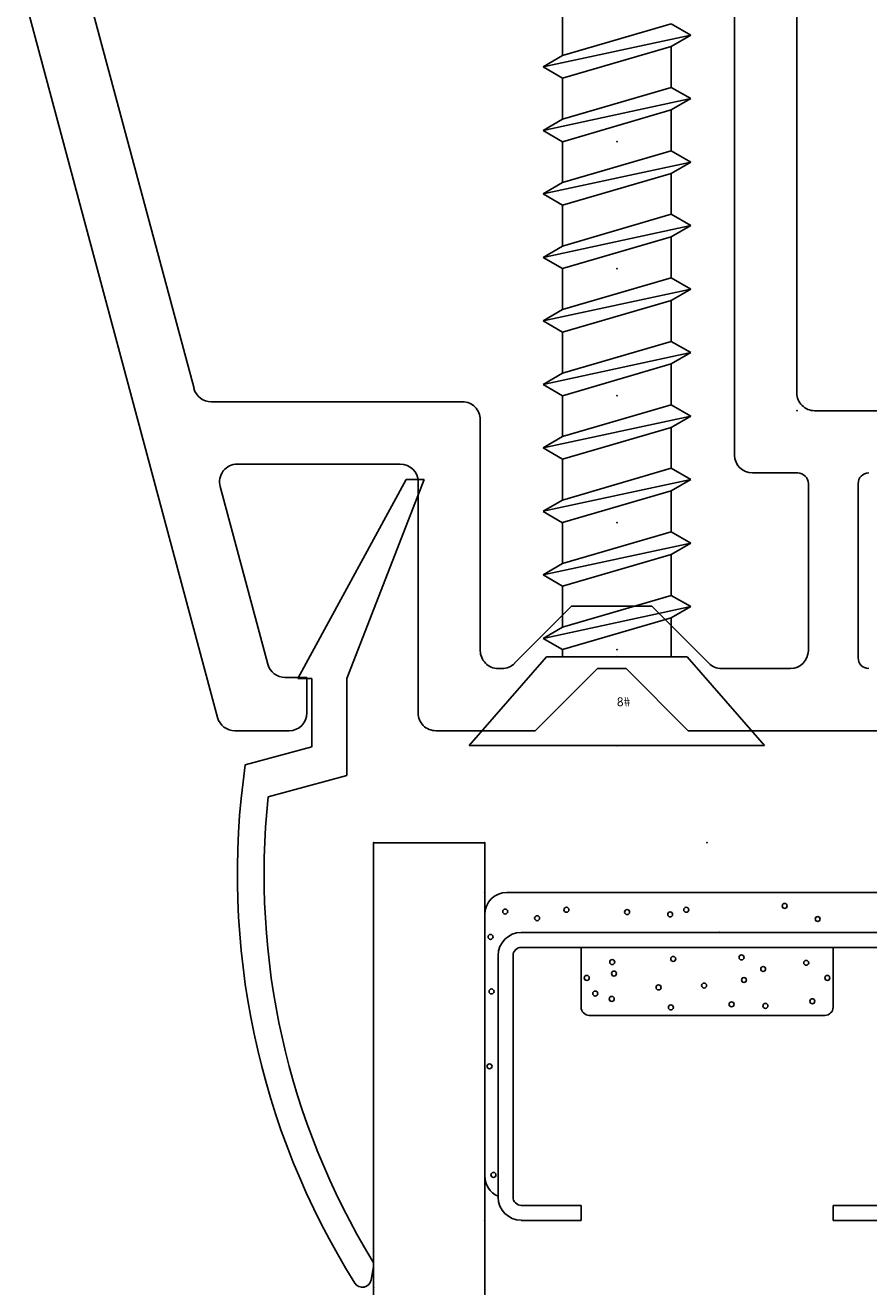
# Model space of a CAD drawing. Extents: x -7.7 to 10.6, y -30.5 to 3.6.
# Drawn here: x -1.2 to -0.3, y -2.6 to -1.2 of the extents above; entities that cross this region are included whole.
import ezdxf

# ---------------------------------------------------------------- set-up
doc = ezdxf.new("R2010")
doc.units = 0
doc.header["$MEASUREMENT"] = 0
doc.linetypes.add('C_SOLID_L', pattern=[0])
doc.linetypes.add('C_SOLID_M', pattern=[0])
doc.layers.get('0').update_dxf_attribs({"color": 8, "linetype": 'C_SOLID_M'})
doc.layers.add('DITTOS', color=7, linetype='C_SOLID_M')
doc.styles.get("Standard").update_dxf_attribs({"font": 'monotxt', "height": 0.164063})

# ---------------------------------------------------------------- blocks, each defined once
blk = doc.blocks.new('D_0014_')
at = {"color": 94, "linetype": 'CONTINUOUS'}
for p, q in [((-0.985, -0.706), (-0.985, -0.2823)), ((-0.625, -0.8481), (-0.625, -0.417)), ((-0.707, -0.6571), (-0.903, -0.6571)), ((-0.715, -0.7131), (-0.903, -0.7131)), ((-1.525, -0.726), (-1.005, -0.726)), ((-0.915, -0.7251), (-0.915, -0.776)), ((-0.695, -0.7331), (-0.695, -0.8108)), ((-0.935, -0.796), (-1.66, -0.796)), ((-0.7009, -0.8249), (-0.765, -0.8891)), ((-0.625, -0.8481), (-0.695, -0.9181)), ((-0.765, -0.9793), (-0.765, -0.8891)), ((-0.695, -0.9503), (-0.695, -0.9181)), ((-0.625, -1.0203), (-0.695, -0.9503)), ((-0.7009, -1.0434), (-0.765, -0.9793)), ((-0.625, -1.0203), (-0.625, -1.132)), ((-0.695, -1.062), (-0.695, -1.0575)), ((-0.715, -1.082), (-0.975, -1.082)), ((-0.995, -1.102), (-0.995, -1.3847)), ((-0.645, -1.152), (-0.905, -1.152)), ((-0.925, -1.3553), (-0.925, -1.172)), ((-0.685, -1.277), (-0.685, -1.3017)), ((-0.645, -1.277), (-0.685, -1.277)), ((-0.625, -1.297), (-0.625, -1.3581)), ((-0.6998, -1.321), (-0.8998, -1.3746)), ((-0.6398, -1.3774), (-1.4474, -1.5938)), ((-1.0098, -1.404), (-1.4566, -1.5238))]:
    blk.add_line(p, q, dxfattribs=at)
for centre, radius, start, end in [((-0.903, -0.6451), 0.012, 180.0047, 269.9957), ((-0.707, -0.6451), 0.012, 270.0043, 359.9953), ((-1.005, -0.706), 0.02, 269.9948, 0.0047), ((-0.903, -0.7251), 0.012, 90.0052, 180.0008), ((-0.715, -0.7331), 0.02, 0.0013, 89.9959), ((-0.935, -0.776), 0.02, 270.0032, 359.995), ((-0.715, -0.8108), 0.02, 314.9973, 0.0011), ((-0.715, -1.0575), 0.02, 0.0005, 44.9965), ((-0.715, -1.062), 0.02, 269.9985, 0.0024), ((-0.975, -1.102), 0.02, 89.9975, 180.0014), ((-0.645, -1.132), 0.02, 269.9985, 359.9997), ((-0.905, -1.172), 0.02, 90.0041, 179.9987), ((-0.645, -1.297), 0.02, 0.0013, 89.9959), ((-0.705, -1.3017), 0.02, 284.9999, 359.9992), ((-0.905, -1.3553), 0.02, 179.9997, 285.0006), ((-0.645, -1.3581), 0.02, 284.9999, 359.9992), ((-1.015, -1.3847), 0.02, 284.9999, 359.9992)]:
    blk.add_arc(centre, radius, start, end, dxfattribs=at)
at = {"linetype": 'CONTINUOUS'}
blk.add_point((-0.985, -0.726), dxfattribs=at).dxf.unprotected_set("ltscale", 0)
blk = doc.blocks.new('D_0003_')
at = {"color": 6, "linetype": 'CONTINUOUS'}
for p, q in [((-0.1417, 0.4248), (-0.2089, 0.4248)), ((-0.1417, 0.4248), (-0.1417, 0.408)), ((0.1417, 0.4248), (0.2089, 0.4248)), ((0.1417, 0.4248), (0.1417, 0.408)), ((-0.235, 0.3986), (-0.235, 0.127)), ((-0.2182, 0.3984), (-0.2182, 0.3987)), ((-0.2182, 0.3986), (-0.2182, 0.127)), ((-0.1417, 0.408), (-0.2089, 0.408)), ((0.1417, 0.408), (0.2089, 0.408)), ((0.2182, 0.3984), (0.2182, 0.3987)), ((0.2182, 0.3983), (0.2182, 0.127)), ((0.235, 0.3986), (0.235, 0.127)), ((0.014, 0.1177), (-0.2089, 0.1177)), ((0.014, 0.1177), (0.2089, 0.1177)), ((0.014, 0.1009), (-0.2089, 0.1009)), ((0.014, 0.1009), (0.2089, 0.1009))]:
    blk.add_line(p, q, dxfattribs=at)
at = {"color": 9, "linetype": 'CONTINUOUS'}
for p, q in [((-0.25, 0.3748), (-0.25, 0.0809)), ((0.25, 0.3748), (0.25, 0.0809)), ((-0.1417, 0.1849), (-0.1417, 0.1177)), ((0.1324, 0.1942), (-0.1324, 0.1942)), ((0.1417, 0.1849), (0.1417, 0.1177)), ((-0.225, 0.0559), (0.225, 0.0559))]:
    blk.add_line(p, q, dxfattribs=at)
at = {"color": 94, "linetype": 'CONTINUOUS'}
for centre in [(-0.2402, 0.3737), (0.2389, 0.3748), (-0.2446, 0.2515), (0.2477, 0.2439), (-0.0407, 0.1852), (0.0276, 0.1818), (0.0656, 0.1835), (-0.1257, 0.1696), (-0.1072, 0.1757), (0.1184, 0.1783), (-0.2424, 0.1673), (-0.0545, 0.1627), (-0.0033, 0.1606), (0.0415, 0.1544), (0.2411, 0.1564), (-0.1353, 0.1521), (-0.1047, 0.1472), (0.0631, 0.142), (0.1353, 0.1521), (-0.1067, 0.1342), (-0.0381, 0.1307), (0.0388, 0.129), (0.1115, 0.1351), (-0.2435, 0.1059), (0.2433, 0.107), (-0.1911, 0.0849), (0.1244, 0.0858), (0.2213, 0.0901), (-0.227, 0.0774), (-0.1582, 0.0754), (-0.0899, 0.078), (-0.0415, 0.0806), (-0.0234, 0.0754), (0.0873, 0.0711), (0.1971, 0.0676)]:
    blk.add_circle(centre, 0.0028, dxfattribs=at)
at = {"color": 6, "linetype": 'CONTINUOUS'}
for centre, radius, start, end in [((-0.2089, 0.3986), 0.0261, 90, 180), ((0.2089, 0.3986), 0.0261, 0, 90), ((-0.2089, 0.3986), 0.00933, 90, 180), ((0.2089, 0.3986), 0.00933, 0, 90), ((-0.2089, 0.127), 0.0261, 180, 270), ((-0.2089, 0.127), 0.00933, 180, 270), ((0.2089, 0.127), 0.0261, 270, 0), ((0.2089, 0.127), 0.00933, 270, 0)]:
    blk.add_arc(centre, radius, start, end, dxfattribs=at)
at = {"color": 9, "linetype": 'CONTINUOUS'}
for centre, radius, start, end in [((-0.225, 0.3748), 0.025, 113.5782, 180), ((0.225, 0.3748), 0.025, 0, 66.4218), ((-0.1324, 0.1849), 0.00933, 90, 180), ((0.1324, 0.1849), 0.00933, 0, 90), ((-0.225, 0.0809), 0.025, 180, 270), ((0.225, 0.0809), 0.025, 270, 0)]:
    blk.add_arc(centre, radius, start, end, dxfattribs=at)
at = {"linetype": 'CONTINUOUS'}
for p in [(-0.25, 0.4248), (0.235, 0.4248), (0.25, 0.4248), (0.014, 0.1009), (0.2089, 0.1009), (-0.25, 0.0559), (0.25, 0.0559)]:
    blk.add_point(p, dxfattribs=at).dxf.unprotected_set("ltscale", 0)
blk = doc.blocks.new('D_0017_')
at = {"color": 2, "linetype": 'CONTINUOUS'}
for p, q in [((-0.0853, 0.6846), (0.0367, 0.9086)), ((-0.0303, 0.6846), (0.0567, 0.9086)), ((0.0367, 0.9086), (0.0567, 0.9086)), ((-0.0853, 0.6846), (-0.0693, 0.6846)), ((-0.0693, 0.608), (-0.0693, 0.6846)), ((-0.0303, 0.5756), (-0.0303, 0.6846)), ((-0.1443, 0.5876), (-0.0693, 0.608)), ((-0.1186, 0.5517), (-0.0303, 0.5756)), ((-0.0028, 0.0083), (-0.0001, 0.0231))]:
    blk.add_line(p, q, dxfattribs=at)
for centre, radius, start, end in [((0.7118, 0.4641), 0.865, 171.7888, 212.0811), ((0.7118, 0.4641), 0.835, 173.9806, 211.3247), ((-0.01, 0.0248), 0.01, 350, 31.3232), ((-0.0126, 0.01), 0.01, 212.0825, 350)]:
    blk.add_arc(centre, radius, start, end, dxfattribs=at)
at = {"linetype": 'CONTINUOUS'}
blk.add_point((0, 0), dxfattribs=at).dxf.unprotected_set("ltscale", 0)
blk = doc.blocks.new('D_0002_')
at = {"color": 1, "linetype": 'CONTINUOUS'}
for p, q in [((-0.375, 1.4846), (-0.375, 0)), ((-0.25, 1.4846), (-0.25, 0)), ((-0.25, 0), (-0.375, 0))]:
    blk.add_line(p, q, dxfattribs=at)
at = {"linetype": 'CONTINUOUS'}
for p in [(-0.375, 0), (-0.25, 0), (0, 0)]:
    blk.add_point(p, dxfattribs=at).dxf.unprotected_set("ltscale", 0)
at = {"layer": 'DITTOS', "linetype": 'CONTINUOUS', "xscale": -1, "rotation": 179.9999999999998}
blk.add_blockref('D_0017_', (-0.375, 0.5), dxfattribs=at).dxf.unprotected_set("ltscale", 0)
at = {"layer": 'DITTOS', "linetype": 'CONTINUOUS'}
blk.add_blockref('D_0003_', (0, 0), dxfattribs=at).dxf.unprotected_set("ltscale", 0)
blk = doc.blocks.new('D_0036_')
at = {"linetype": 'CONTINUOUS'}
for p, q in [((0, 0.166), (-0.1, 0.0791)), ((0, 0.166), (0, -0.166)), ((-0.7635, 0.083), (-0.7992, -0.083)), ((-0.7635, 0.083), (-0.7762, 0.061)), ((-0.7507, 0.061), (-0.7634, 0.083)), ((-0.692, 0.083), (-0.7277, -0.083)), ((-0.692, 0.083), (-0.7047, 0.061)), ((-0.6793, 0.061), (-0.692, 0.083)), ((-0.6206, 0.083), (-0.6563, -0.083)), ((-0.6206, 0.083), (-0.6333, 0.061)), ((-0.6079, 0.061), (-0.6206, 0.083)), ((-0.5492, 0.083), (-0.5849, -0.083)), ((-0.5492, 0.083), (-0.5619, 0.061)), ((-0.5365, 0.061), (-0.5492, 0.083)), ((-0.4777, 0.083), (-0.5135, -0.083)), ((-0.4777, 0.083), (-0.4904, 0.061)), ((-0.465, 0.061), (-0.4777, 0.083)), ((-0.4063, 0.083), (-0.442, -0.083)), ((-0.4063, 0.083), (-0.419, 0.061)), ((-0.3936, 0.061), (-0.4063, 0.083)), ((-0.3349, 0.083), (-0.3706, -0.083)), ((-0.3349, 0.083), (-0.3476, 0.061)), ((-0.3222, 0.061), (-0.3349, 0.083)), ((-0.2635, 0.083), (-0.2992, -0.083)), ((-0.2635, 0.083), (-0.2762, 0.061)), ((-0.2507, 0.061), (-0.2634, 0.083)), ((-0.192, 0.083), (-0.2277, -0.083)), ((-0.192, 0.083), (-0.2047, 0.061)), ((-0.1793, 0.061), (-0.192, 0.083)), ((-0.1206, 0.083), (-0.1563, -0.083)), ((-0.1206, 0.083), (-0.1333, 0.061)), ((-0.1079, 0.061), (-0.1206, 0.083)), ((-0.1, 0.0791), (-0.1, -0.0791)), ((-0.7762, 0.061), (-0.8222, 0.061)), ((-0.8119, -0.061), (-0.7762, 0.061)), ((-0.7508, 0.061), (-0.7865, -0.061)), ((-0.7047, 0.061), (-0.7507, 0.061)), ((-0.7404, -0.061), (-0.7047, 0.061)), ((-0.6793, 0.061), (-0.715, -0.061)), ((-0.6333, 0.061), (-0.6793, 0.061)), ((-0.669, -0.061), (-0.6333, 0.061)), ((-0.6079, 0.061), (-0.6436, -0.061)), ((-0.5619, 0.061), (-0.6079, 0.061)), ((-0.5976, -0.061), (-0.5619, 0.061)), ((-0.5365, 0.061), (-0.5722, -0.061)), ((-0.4904, 0.061), (-0.5365, 0.061)), ((-0.5262, -0.061), (-0.4904, 0.061)), ((-0.465, 0.061), (-0.5008, -0.061)), ((-0.419, 0.061), (-0.465, 0.061)), ((-0.4547, -0.061), (-0.419, 0.061)), ((-0.3936, 0.061), (-0.4293, -0.061)), ((-0.3476, 0.061), (-0.3936, 0.061)), ((-0.3833, -0.061), (-0.3476, 0.061)), ((-0.3222, 0.061), (-0.3579, -0.061)), ((-0.2762, 0.061), (-0.3222, 0.061)), ((-0.3119, -0.061), (-0.2762, 0.061)), ((-0.2508, 0.061), (-0.2865, -0.061)), ((-0.2047, 0.061), (-0.2508, 0.061)), ((-0.2404, -0.061), (-0.2047, 0.061)), ((-0.1793, 0.061), (-0.215, -0.061)), ((-0.1333, 0.061), (-0.1793, 0.061)), ((-0.169, -0.061), (-0.1333, 0.061)), ((-0.1079, 0.061), (-0.1436, -0.061)), ((-0.1, 0.061), (-0.1079, 0.061)), ((-0.8119, -0.061), (-0.7992, -0.083)), ((-0.7992, -0.083), (-0.7865, -0.061)), ((-0.7865, -0.061), (-0.7404, -0.061)), ((-0.7404, -0.061), (-0.7277, -0.083)), ((-0.7277, -0.083), (-0.715, -0.061)), ((-0.715, -0.061), (-0.669, -0.061)), ((-0.669, -0.061), (-0.6563, -0.083)), ((-0.6563, -0.083), (-0.6436, -0.061)), ((-0.6436, -0.061), (-0.5976, -0.061)), ((-0.5976, -0.061), (-0.5849, -0.083)), ((-0.5849, -0.083), (-0.5722, -0.061)), ((-0.5722, -0.061), (-0.5262, -0.061)), ((-0.5262, -0.061), (-0.5135, -0.083)), ((-0.5135, -0.083), (-0.5008, -0.061)), ((-0.5008, -0.061), (-0.4547, -0.061)), ((-0.4547, -0.061), (-0.442, -0.083)), ((-0.442, -0.083), (-0.4293, -0.061)), ((-0.4293, -0.061), (-0.3833, -0.061)), ((-0.3833, -0.061), (-0.3706, -0.083)), ((-0.3706, -0.083), (-0.3579, -0.061)), ((-0.3579, -0.061), (-0.3119, -0.061)), ((-0.3119, -0.061), (-0.2992, -0.083)), ((-0.2992, -0.083), (-0.2865, -0.061)), ((-0.2865, -0.061), (-0.2404, -0.061)), ((-0.2404, -0.061), (-0.2277, -0.083)), ((-0.2278, -0.083), (-0.215, -0.061)), ((-0.215, -0.061), (-0.169, -0.061)), ((-0.169, -0.061), (-0.1563, -0.083)), ((-0.1563, -0.083), (-0.1436, -0.061)), ((-0.1436, -0.061), (-0.1, -0.061)), ((0, -0.166), (-0.1, -0.0791))]:
    blk.add_line(p, q, dxfattribs=at)
for p in [(-0.6793, 0), (-0.6793, 0), (-0.6793, 0), (-0.5365, 0), (-0.5365, 0), (-0.5365, 0), (-0.3936, 0), (-0.3936, 0), (-0.3936, 0), (-0.2508, 0), (-0.2508, 0), (-0.2508, 0), (-0.1079, 0), (-0.1079, 0), (-0.1079, 0), (-0.1, 0), (-0.1, 0), (0, 0), (0, 0), (0, 0), (-0.715, -0.061), (-0.5722, -0.061), (-0.4293, -0.061), (-0.2865, -0.061), (-0.1436, -0.061)]:
    blk.add_point(p, dxfattribs=at).dxf.unprotected_set("ltscale", 0)
at = {"linetype": 'C_SOLID_L', "insert": (-0.0443, -0.0151), "char_height": 0.01, "attachment_point": 7, "rotation": 90}
blk.add_mtext('\\W1.00;#8', dxfattribs=at).dxf.unprotected_set("ltscale", 0)
blk = doc.blocks.new('D_0033_')
at = {"layer": 'DITTOS', "linetype": 'CONTINUOUS', "xscale": -1, "rotation": 179.9999999999998}
blk.add_blockref('D_0036_', (2.1856, -1.9404), dxfattribs=at).dxf.unprotected_set("ltscale", 0)
blk = doc.blocks.new('D_0011_')
at = {"linetype": 'CONTINUOUS'}
for p in [(-1.738, -1.8089), (-2.214, -2.2949), (-2.089, -2.2949), (-1.839, -2.2949), (-1.839, -2.2949)]:
    blk.add_point(p, dxfattribs=at).dxf.unprotected_set("ltscale", 0)
at = {"layer": 'DITTOS', "linetype": 'CONTINUOUS', "rotation": 270}
for name, p in [('D_0033_', (0, 0)), ('D_0014_', (-1.012, -2.7939))]:
    blk.add_blockref(name, p, dxfattribs=at).dxf.unprotected_set("ltscale", 0)
at = {"layer": 'DITTOS', "linetype": 'CONTINUOUS', "xscale": -1, "rotation": 179.9999999999998}
blk.add_blockref('D_0002_', (-1.839, -2.2949), dxfattribs=at).dxf.unprotected_set("ltscale", 0)
blk = doc.blocks.new('D_0001_')
at = {"layer": 'DITTOS', "linetype": 'CONTINUOUS'}
blk.add_blockref('D_0011_', (0, 4.5563), dxfattribs=at).dxf.unprotected_set("ltscale", 0)

msp = doc.modelspace()

# ---------------------------------------------------------------- block references
at = {"layer": 'DITTOS', "linetype": 'CONTINUOUS'}
msp.add_blockref('D_0001_', (1.39, -4.3906), dxfattribs=at).dxf.unprotected_set("ltscale", 0)

doc.saveas('drawing.dxf')
